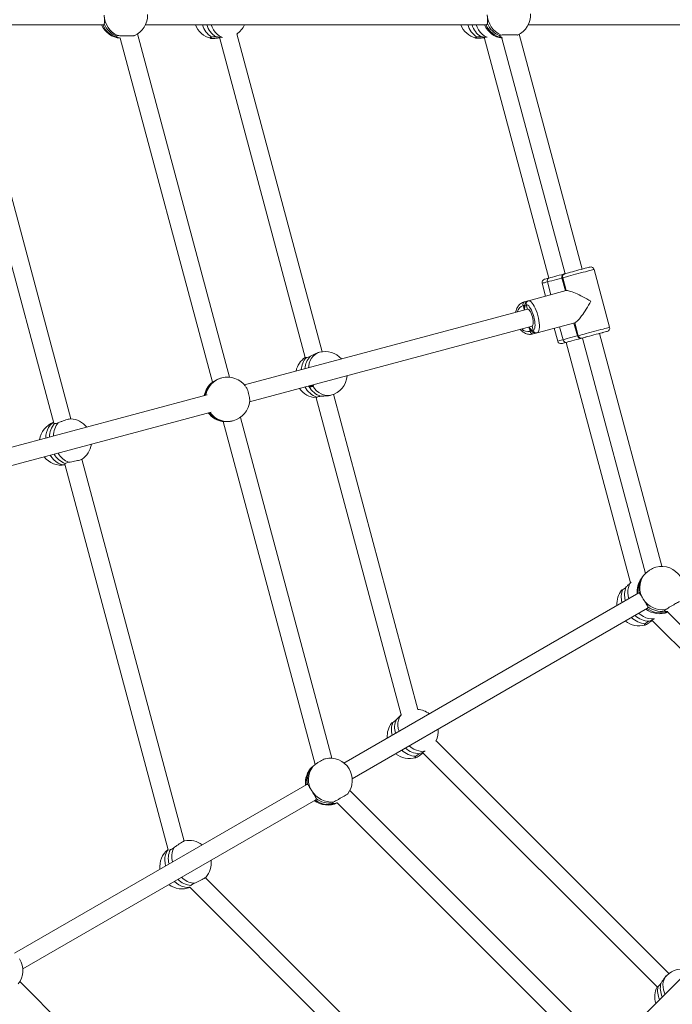
# Model space of a CAD drawing. Units: millimetres. Extents: x 5 to 415, y 5 to 292.
# Drawn here: x 111 to 119, y 165 to 177 of the extents above; entities that cross this region are included whole.
import ezdxf

# ---------------------------------------------------------------- set-up
doc = ezdxf.new("R2010")
doc.units = ezdxf.units.MM
doc.linetypes.add('CENTERX2', pattern=[20.32, 12.7, -2.54, 2.54, -2.54])
doc.layers.add('1', color=7, linetype='Continuous', lineweight=15)

msp = doc.modelspace()

# ---------------------------------------------------------------- linework, layer by layer
at = {"color": 7, "linetype": 'Continuous', "lineweight": 15}
for p, q in [((108.02712, 176.68619), (112.09087, 176.68619)), ((112.5945, 176.68619), (116.68988, 176.68619)), ((117.18951, 176.68619), (121.49116, 176.68619)), ((110.25349, 176.53286), (111.49369, 171.90439)), ((111.70086, 171.95545), (110.47263, 176.53926)), ((112.29322, 176.52567), (113.40013, 172.39461)), ((113.60483, 172.45492), (112.49997, 176.57831)), ((113.48241, 176.53782), (114.51295, 172.69179)), ((114.71547, 172.76024), (113.69282, 176.57681)), ((116.662, 176.53795), (117.43704, 173.64546)), ((116.87462, 176.52648), (117.63255, 173.69785)), ((117.06053, 176.5638), (117.055, 176.56135)), ((117.83862, 173.75306), (117.08252, 176.57485)), ((118.16655, 173.05412), (117.9802, 173.74959)), ((117.35724, 173.58266), (117.39865, 173.42812)), ((117.42126, 173.59982), (117.46267, 173.44527)), ((117.46267, 173.44527), (117.42126, 173.59982)), ((117.59383, 173.64606), (117.63524, 173.49151)), ((117.60355, 173.64866), (117.64496, 173.49412)), ((117.64496, 173.49412), (117.60355, 173.64866)), ((117.64496, 173.49412), (117.19242, 173.37286)), ((117.19242, 173.37286), (117.14406, 173.3599)), ((117.17995, 173.27289), (113.78287, 172.36264)), ((117.14062, 173.26939), (117.12858, 173.31434)), ((117.12858, 173.31434), (117.14062, 173.26939)), ((117.17988, 173.27287), (117.16608, 173.32439)), ((117.16608, 173.32439), (117.17988, 173.27287)), ((117.17988, 173.27287), (117.17995, 173.27289)), ((117.74849, 173.10775), (117.29595, 172.98649)), ((117.29595, 172.98649), (117.74849, 173.10775)), ((117.73877, 173.10514), (117.78018, 172.95059)), ((117.74849, 173.10775), (117.74849, 173.10775)), ((113.84501, 172.15844), (117.2351, 173.06681)), ((117.2114, 173.00524), (117.19932, 173.05034)), ((117.19932, 173.05034), (117.2114, 173.00524)), ((117.2489, 173.01529), (117.2351, 173.06681)), ((117.29595, 172.98649), (117.24759, 172.97353)), ((117.24759, 172.97353), (117.29594, 172.98649)), ((117.50218, 173.04175), (117.54359, 172.8872)), ((117.5662, 173.0589), (117.60761, 172.90435)), ((117.60761, 172.90435), (117.5662, 173.0589)), ((118.79504, 170.18366), (118.04567, 172.98032)), ((118.08157, 172.98994), (118.13049, 173.00305)), ((118.08157, 172.98994), (118.08157, 172.98994)), ((117.64379, 172.87264), (117.67824, 172.88187)), ((117.64409, 172.87272), (118.41739, 169.98673)), ((117.83695, 172.92439), (117.88587, 172.9375)), ((117.83961, 172.92511), (118.59724, 170.09759)), ((114.55792, 172.34182), (114.54631, 172.34635)), ((114.55792, 172.34182), (114.54631, 172.34635)), ((114.55792, 172.34182), (114.60932, 172.35559)), ((113.33476, 172.24258), (109.50202, 171.2156)), ((114.64277, 172.20728), (115.6633, 168.39862)), ((115.86607, 168.46612), (114.85238, 172.24926)), ((109.56417, 171.01139), (113.38339, 172.03475)), ((113.37061, 172.03088), (113.36011, 172.02806)), ((113.37061, 172.03088), (113.37148, 172.02656)), ((113.52685, 171.92167), (114.63068, 167.80213)), ((114.83095, 167.87897), (113.73428, 171.97179)), ((111.41615, 171.72795), (111.41986, 171.72948)), ((111.41615, 171.72795), (111.41986, 171.72948)), ((113.05966, 166.88437), (111.83127, 171.46877)), ((111.62632, 171.40941), (112.86667, 166.78036)), ((118.56146, 170.05549), (118.54841, 170.03748)), ((118.56545, 170.061), (118.56146, 170.05549)), ((118.51586, 169.86491), (114.97725, 167.82189)), ((118.51463, 169.86303), (118.52075, 169.86396)), ((115.07736, 167.63335), (118.62114, 169.67935)), ((118.86391, 169.6351), (120.93461, 167.5644)), ((118.67404, 169.53872), (120.79149, 167.42127)), ((118.87715, 165.29386), (116.08323, 168.08778)), ((115.9205, 167.94882), (118.73598, 165.13333)), ((114.59881, 167.77761), (114.59342, 167.77224)), ((114.53263, 167.56518), (111.02178, 165.5382)), ((114.53267, 167.56481), (114.54098, 167.56439)), ((118.06797, 164.47413), (115.04943, 167.49266)), ((111.12189, 165.34966), (114.63929, 167.38043)), ((114.8967, 167.34369), (117.92085, 164.31955)), ((120.72634, 166.94128), (118.26829, 164.48324)), ((112.89365, 166.78174), (112.88916, 166.78216)), ((116.66882, 163.08959), (113.31324, 166.44518)), ((113.12665, 166.33006), (116.51493, 162.94178)), ((114.94039, 161.34309), (111.08714, 165.19634))]:
    msp.add_line(p, q, dxfattribs=at)
at = {"color": 8, "linetype": 'Continuous', "lineweight": 15}
for p, q in [((117.14503, 173.31713), (117.12858, 173.31434)), ((117.2114, 173.00524), (117.2269, 173.01099))]:
    msp.add_line(p, q, dxfattribs=at)
at = {"color": 8, "linetype": 'Continuous', "lineweight": 15, "flags": 128}
for points in [[(113.38171, 176.68619), (113.39383, 176.6578), (113.4114, 176.62609), (113.43172, 176.598), (113.45437, 176.57416), (113.47885, 176.55506), (113.50464, 176.54111), (113.51969, 176.5356)], [(116.56527, 176.68619), (116.57728, 176.65721), (116.59448, 176.62546), (116.61449, 176.59734), (116.63687, 176.57346), (116.66113, 176.55433), (116.68677, 176.54037), (116.69612, 176.53671)], [(117.9802, 173.74959), (117.97796, 173.74899), (117.97101, 173.74712), (117.95953, 173.74405), (117.94381, 173.73984), (117.92422, 173.73459), (117.90126, 173.72843), (117.87548, 173.72153), (117.84753, 173.71404), (117.81808, 173.70615), (117.78787, 173.69805), (117.75764, 173.68995), (117.72813, 173.68205), (117.70007, 173.67453), (117.67416, 173.66758), (117.65102, 173.66138), (117.63123, 173.65608), (117.61528, 173.65181), (117.60355, 173.64866)], [(117.42126, 173.59982), (117.40037, 173.59422), (117.38319, 173.58962), (117.37012, 173.58612), (117.36149, 173.5838), (117.35751, 173.58274), (117.35724, 173.58266)], [(117.59383, 173.64606), (117.59072, 173.64523), (117.56067, 173.63717), (117.53036, 173.62905), (117.50055, 173.62107), (117.47197, 173.61341), (117.44532, 173.60627), (117.42126, 173.59982)], [(117.60355, 173.64866), (117.59635, 173.64673), (117.59383, 173.64606), (117.59383, 173.64606)], [(117.14406, 173.3599), (117.16717, 173.36354), (117.17092, 173.36368)], [(117.16608, 173.32439), (117.1583, 173.31979), (117.15202, 173.31063), (117.14742, 173.2972), (117.14465, 173.27989), (117.1438, 173.2632)], [(117.19902, 173.05714), (117.2081, 173.04311), (117.21915, 173.02951), (117.22985, 173.02018), (117.23986, 173.01539), (117.2489, 173.01529)], [(117.27255, 172.98359), (117.26942, 172.98193), (117.24759, 172.97353)], [(117.7899, 172.9532), (117.80163, 172.95634), (117.81758, 172.96061), (117.83737, 172.96592), (117.86051, 172.97212), (117.88642, 172.97906), (117.91448, 172.98658), (117.94399, 172.99449), (117.97422, 173.00259), (118.00443, 173.01068), (118.03387, 173.01857), (118.06183, 173.02606), (118.08761, 173.03297), (118.11057, 173.03912), (118.13016, 173.04437), (118.14588, 173.04858), (118.15736, 173.05166), (118.16431, 173.05352), (118.16655, 173.05412)], [(117.54359, 172.8872), (117.54386, 172.88727), (117.54784, 172.88834), (117.55647, 172.89065), (117.56954, 172.89415), (117.58672, 172.89876), (117.60761, 172.90435)], [(117.60761, 172.90435), (117.63167, 172.9108), (117.65832, 172.91794), (117.6869, 172.9256), (117.71671, 172.93359), (117.74702, 172.94171), (117.77707, 172.94976), (117.78018, 172.95059)], [(117.78018, 172.95059), (117.78018, 172.95059), (117.7827, 172.95127), (117.7899, 172.9532)], [(114.68216, 172.75355), (114.65538, 172.74342), (114.63065, 172.72797), (114.60852, 172.70754), (114.58944, 172.68257), (114.57384, 172.65359), (114.56204, 172.62124), (114.55431, 172.58619), (114.5521, 172.56876)], [(114.68216, 172.75355), (114.65538, 172.74342), (114.63065, 172.72797), (114.60852, 172.70754), (114.58944, 172.68257), (114.57384, 172.65359), (114.56204, 172.62124), (114.55431, 172.58619), (114.5521, 172.56876)], [(111.39754, 171.7235), (111.40031, 171.75707), (111.40721, 171.7919), (111.41801, 171.82399), (111.43247, 171.85266), (111.45029, 171.87729), (111.47108, 171.89736), (111.49189, 171.91112)], [(111.39754, 171.7235), (111.40031, 171.75707), (111.40721, 171.7919), (111.41801, 171.82399), (111.43247, 171.85266), (111.45029, 171.87729), (111.47108, 171.89736), (111.49097, 171.91062)], [(111.62812, 171.40268), (111.60322, 171.40419), (111.57518, 171.41118), (111.54744, 171.4236), (111.52058, 171.4412), (111.49518, 171.46359), (111.4718, 171.4903), (111.45292, 171.51748)], [(111.62757, 171.40267), (111.60322, 171.40419), (111.57518, 171.41118), (111.54744, 171.4236), (111.52058, 171.4412), (111.49518, 171.46359), (111.4718, 171.4903), (111.45292, 171.51748)], [(118.42517, 169.9923), (118.41491, 169.97972), (118.40105, 169.9556), (118.39147, 169.92798), (118.38636, 169.89745), (118.38584, 169.86468), (118.38991, 169.83037), (118.3985, 169.79525)], [(118.51615, 169.61873), (118.54104, 169.59965), (118.57182, 169.58075), (118.6032, 169.5664), (118.63452, 169.55691), (118.6651, 169.55248), (118.69428, 169.55321), (118.70421, 169.55471)], [(115.66929, 168.4035), (115.6541, 168.38585), (115.64037, 168.36182), (115.63096, 168.33433), (115.62606, 168.30397), (115.6258, 168.27139), (115.63017, 168.23729), (115.63907, 168.20241)], [(115.7591, 168.02695), (115.7838, 168.00844), (115.81487, 167.98975), (115.84651, 167.97559), (115.87804, 167.96626), (115.9088, 167.96196), (115.93811, 167.96278), (115.95389, 167.96553)], [(112.83606, 166.58567), (112.82995, 166.61842), (112.82737, 166.6537), (112.82921, 166.68733), (112.83544, 166.71859), (112.84593, 166.74679), (112.86045, 166.77134), (112.86697, 166.77962)], [(113.12613, 166.33074), (113.11585, 166.32925), (113.08733, 166.32895), (113.05765, 166.33397), (113.02745, 166.34419), (112.99739, 166.3594), (112.96811, 166.37927), (112.94278, 166.40094)], [(118.85164, 165.27142), (118.83352, 165.24925), (118.81983, 165.22351), (118.81088, 165.19475), (118.80684, 165.16359), (118.80782, 165.13069), (118.81378, 165.09677), (118.8246, 165.06255), (118.8314, 165.04635)]]:
    msp.add_lwpolyline(points, dxfattribs=at)
at = {"color": 7, "linetype": 'Continuous', "lineweight": 15, "flags": 128}
for points in [[(117.43674, 173.64538), (117.45826, 173.65115), (117.48228, 173.65758), (117.50804, 173.66448), (117.53478, 173.67165), (117.56169, 173.67886), (117.58793, 173.68589), (117.61272, 173.69253), (117.62989, 173.69713)], [(117.62212, 173.69505), (117.62372, 173.69548), (117.62989, 173.69713)], [(117.62989, 173.69713), (117.64053, 173.69998), (117.6553, 173.70394), (117.67376, 173.70889), (117.69535, 173.71467), (117.7194, 173.72112), (117.7452, 173.72803), (117.77195, 173.7352), (117.79885, 173.74241), (117.82507, 173.74943), (117.84982, 173.75606), (117.87235, 173.7621), (117.89197, 173.76736), (117.90809, 173.77168), (117.92021, 173.77492), (117.92798, 173.777), (117.93114, 173.77785), (117.93121, 173.77787)], [(117.38552, 173.63165), (117.38704, 173.63206), (117.39312, 173.63369), (117.40366, 173.63652), (117.41835, 173.64045), (117.43674, 173.64538)], [(117.19242, 173.37286), (117.20252, 173.37302), (117.21365, 173.36841), (117.22553, 173.35916), (117.23787, 173.34549), (117.25036, 173.32774), (117.26271, 173.30634), (117.27459, 173.28182), (117.28573, 173.25479), (117.29585, 173.22591), (117.30469, 173.19589), (117.31204, 173.16546), (117.31772, 173.13539), (117.32159, 173.10641), (117.32356, 173.07924), (117.32357, 173.05453), (117.32162, 173.03291), (117.31777, 173.0149), (117.31211, 173.00095), (117.30477, 172.9914), (117.29595, 172.98649)], [(117.2489, 173.01529), (117.25668, 173.01989), (117.26296, 173.02905), (117.26755, 173.04248), (117.27033, 173.05979), (117.27119, 173.08043), (117.27012, 173.1038), (117.26714, 173.12917), (117.26235, 173.15578), (117.25589, 173.18281), (117.24797, 173.20945), (117.23881, 173.23489), (117.2287, 173.25835), (117.21795, 173.27912), (117.20688, 173.29657), (117.19583, 173.31017), (117.18513, 173.3195), (117.17511, 173.32429), (117.16608, 173.32439)], [(117.17988, 173.27287), (117.18775, 173.27221), (117.19662, 173.26642), (117.20603, 173.25579), (117.21551, 173.24084), (117.22459, 173.22233), (117.23281, 173.2012), (117.23976, 173.17849), (117.24509, 173.15534), (117.24854, 173.13293), (117.24993, 173.11236), (117.24919, 173.09468), (117.24636, 173.08076), (117.24158, 173.07132), (117.2351, 173.06681)], [(117.7899, 172.9532), (117.74849, 173.10775), (117.7899, 172.9532)], [(118.13827, 173.00513), (118.1382, 173.00511), (118.13503, 173.00426), (118.12727, 173.00218), (118.11514, 172.99894), (118.09903, 172.99462), (118.07941, 172.98936), (118.05688, 172.98332), (118.03213, 172.97669), (118.0059, 172.96966), (117.97901, 172.96246), (117.95226, 172.95529), (117.92646, 172.94838), (117.9024, 172.94193), (117.88081, 172.93615), (117.86236, 172.9312), (117.84758, 172.92724), (117.83695, 172.92439)], [(118.03713, 172.97803), (118.0401, 172.97883), (118.05788, 172.98359), (118.07193, 172.98736), (118.08157, 172.98994)], [(117.64379, 172.87264), (117.62541, 172.86771), (117.61072, 172.86377), (117.60017, 172.86095), (117.5941, 172.85932), (117.59258, 172.85891)], [(117.82903, 172.92227), (117.81978, 172.91979), (117.79499, 172.91315), (117.76874, 172.90612), (117.74184, 172.89891), (117.7151, 172.89174), (117.68933, 172.88484), (117.66532, 172.87841), (117.64379, 172.87264)], [(117.67824, 172.88187), (117.67824, 172.88187)], [(117.83695, 172.92439), (117.83077, 172.92274), (117.82917, 172.92231)], [(117.88587, 172.9375), (117.8871, 172.93783), (117.88923, 172.9384)], [(117.88587, 172.9375), (117.88587, 172.9375)], [(114.60425, 172.34968), (114.62579, 172.31941), (114.65001, 172.29293), (114.67641, 172.27081), (114.70441, 172.25351), (114.73341, 172.24143), (114.7628, 172.2348), (114.79193, 172.23378), (114.82019, 172.23839)], [(114.60425, 172.34968), (114.62579, 172.31941), (114.65001, 172.29293), (114.67641, 172.27081), (114.70441, 172.25351), (114.73341, 172.24143), (114.7628, 172.2348), (114.79193, 172.23378), (114.82019, 172.23839)]]:
    msp.add_lwpolyline(points, dxfattribs=at)
at = {"color": 7, "linetype": 'Continuous', "lineweight": 15}
for centre, radius, start, end in [((112.37461, 176.80661), 0.27434, 181.063302, 245.750151), ((112.35406, 176.80152), 0.26667, 292.857362, 1.436747), ((116.97642, 176.81851), 0.27841, 182.292366, 246.182236), ((116.95197, 176.80737), 0.26667, 294.071297, 2.419247), ((112.3132, 176.79068), 0.26667, 203.07099, 265.756346), ((112.35068, 176.79741), 0.26943, 201.75572, 247.074075), ((113.44278, 176.78303), 0.26667, 201.294197, 256.236709), ((113.58223, 176.76459), 0.2633, 197.324701, 237.484038), ((113.53996, 176.79531), 0.26667, 304.435187, 335.844733), ((116.62765, 176.78467), 0.26667, 201.672411, 255.44984), ((116.76316, 176.761), 0.25938, 196.765323, 237.249769), ((116.91135, 176.78922), 0.26667, 202.730046, 262.168283), ((116.95378, 176.80687), 0.27511, 202.784574, 247.371586), ((117.63247, 173.65641), 0.04, 105, 195), ((117.64099, 173.65971), 0.03903, 106.517062, 196.4389), ((117.94157, 173.73924), 0.04, 15, 105), ((117.39587, 173.59302), 0.04, 105, 195), ((117.45365, 173.61422), 0.03545, 118.490326, 203.975128), ((117.16097, 173.32874), 0.03545, 118.491058, 203.972605), ((117.20351, 173.33543), 0.03903, 106.516525, 196.439634), ((117.24665, 173.00896), 0.03545, 186.024268, 271.509161), ((117.28684, 173.02444), 0.03903, 193.55992, 283.483829), ((118.12792, 173.04377), 0.04, 285, 15), ((117.58222, 172.89755), 0.04, 195, 285), ((117.64286, 172.90807), 0.03545, 186.026134, 271.508542), ((117.81882, 172.96095), 0.04, 195, 285), ((117.82785, 172.96235), 0.03903, 193.558823, 283.484064), ((114.75117, 172.49597), 0.26667, 42.18476, 105), ((114.66332, 172.47244), 0.26667, 123.944099, 167.81524), ((114.74464, 172.54094), 0.23702, 136.29283, 176.116223), ((113.56312, 172.18483), 0.26667, 127.754308, 169.481815), ((113.57262, 172.18906), 0.26537, 127.013679, 169.737988), ((113.58015, 172.18939), 0.26667, 35.75451, 105), ((114.75117, 172.49597), 0.26667, 285, 354.931786), ((114.66332, 172.47244), 0.26667, 215.068214, 265.622718), ((114.77093, 172.45954), 0.24338, 208.925962, 253.42518), ((113.58015, 172.18939), 0.26667, 285, 355.764558), ((111.58875, 171.6646), 0.26667, 111.473688, 171.489165), ((111.6816, 171.68948), 0.26667, 38.510835, 86.393554), ((113.56312, 172.18483), 0.26667, 216.666439, 262.245692), ((113.5735, 172.18604), 0.2655, 216.513274, 262.981424), ((113.58133, 172.18728), 0.26432, 217.448557, 284.871415), ((111.68427, 171.7386), 0.24032, 138.281757, 180.634208), ((111.6816, 171.68948), 0.26667, 303.517251, 351.354444), ((111.58875, 171.6646), 0.26667, 218.645556, 278.591767), ((111.58875, 171.6646), 0.26667, 218.645556, 278.486802), ((111.70838, 171.64811), 0.24013, 209.485212, 251.726276), ((118.79045, 169.91703), 0.26667, 32.419247, 104.849592), ((118.76434, 169.88101), 0.26667, 144.071297, 186.007016), ((118.76021, 169.91315), 0.24446, 144.390094, 191.607981), ((118.78065, 169.92903), 0.25172, 144.922956, 213.482689), ((118.56678, 169.84306), 0.22116, 154.815184, 198.423771), ((118.52093, 169.73521), 0.26667, 142.096593, 184.487965), ((118.80606, 169.9389), 0.27842, 212.292718, 276.181748), ((118.76434, 169.88101), 0.26667, 232.730046, 292.168283), ((118.79227, 169.9175), 0.2751, 232.783941, 277.371718), ((118.65011, 169.78247), 0.25937, 226.765079, 267.250608), ((118.52093, 169.73521), 0.26667, 231.672411, 285.44984), ((115.84159, 168.20058), 0.26667, 53.003616, 85.274868), ((115.76357, 168.14136), 0.26667, 142.716265, 184.097367), ((115.80347, 168.2506), 0.21738, 154.991058, 198.904102), ((115.84159, 168.20058), 0.26667, 334.435187, 5.844733), ((115.76357, 168.14136), 0.26667, 231.294197, 286.236709), ((115.89356, 168.19512), 0.26331, 227.324819, 267.483885), ((114.81147, 167.61302), 0.26667, 31.436747, 102.380884), ((114.7815, 167.5832), 0.26667, 134.852779, 185.912666), ((114.78757, 167.61172), 0.25109, 143.313572, 190.864559), ((114.80999, 167.62449), 0.25842, 144.917623, 212.368014), ((114.81147, 167.61302), 0.26667, 322.857362, 31.436747), ((114.82672, 167.6277), 0.27434, 211.062899, 275.750113), ((114.7815, 167.5832), 0.26667, 233.07099, 295.756346), ((114.8106, 167.60775), 0.26941, 231.754623, 277.07481), ((113.11813, 166.6254), 0.26667, 53.568564, 101.497487), ((113.03364, 166.57656), 0.26667, 129.016874, 186.419418), ((113.10908, 166.67597), 0.23999, 153.851724, 195.939096), ((113.11813, 166.6254), 0.26667, 318.470717, 6.412207), ((113.03364, 166.57656), 0.26667, 233.575775, 290.984374), ((113.15751, 166.59248), 0.24017, 224.099413, 266.158754), ((110.856, 165.32933), 0.26667, 322.857362, 31.436747), ((119.0402, 165.08286), 0.26667, 72.18476, 135), ((119.01207, 165.11853), 0.23702, 166.293585, 206.116066), ((118.97589, 165.01855), 0.26667, 153.944099, 197.81524)]:
    msp.add_arc(centre, radius, start, end, dxfattribs=at)
at = {"color": 8, "linetype": 'Continuous', "lineweight": 15}
for centre, radius, start, end in [((112.32537, 176.78761), 0.26322, 202.296463, 262.997953), ((113.54009, 176.76336), 0.27115, 196.53581, 236.131548), ((116.72077, 176.76052), 0.2669, 196.170794, 235.888822), ((116.93068, 176.79553), 0.27162, 203.574572, 258.424836), ((117.16267, 173.20954), 0.1102, 108.020777, 164.026027), ((117.18807, 173.11144), 0.10873, 225.560191, 282.393986), ((114.69898, 172.53017), 0.23522, 137.075612, 176.332586), ((113.56405, 172.18682), 0.26532, 128.028324, 169.744502), ((113.58005, 172.19191), 0.26422, 105.121936, 169.81645), ((114.73138, 172.4533), 0.25016, 207.796732, 251.982261), ((113.56508, 172.18391), 0.26567, 216.427677, 261.947697), ((111.7363, 171.74928), 0.24591, 139.669198, 180.210524), ((111.75881, 171.66492), 0.24578, 209.912566, 250.3354), ((118.74626, 169.89547), 0.24355, 144.330549, 188.63293), ((118.52326, 169.81515), 0.21742, 155.471333, 197.572402), ((118.77793, 169.89613), 0.27161, 233.574053, 288.425081), ((118.61365, 169.76086), 0.2669, 226.170604, 265.888968), ((115.76024, 168.22189), 0.21336, 155.641198, 197.803576), ((115.85768, 168.17297), 0.27114, 226.535331, 266.132214), ((114.76897, 167.59768), 0.24757, 135.161185, 188.675601), ((114.79358, 167.58662), 0.26322, 232.296587, 292.997987), ((113.15757, 166.70017), 0.24594, 155.258556, 195.495864), ((113.20266, 166.62237), 0.24606, 224.549671, 264.75703), ((118.97791, 165.08638), 0.23522, 167.075753, 206.332541)]:
    msp.add_arc(centre, radius, start, end, dxfattribs=at)
at = {"color": 7, "linetype": 'Continuous', "lineweight": 15}
for major_axis, start_param, end_param in [((0.24185, -0.13963), 1.41150956, 2.98230589), ((0.13963, 0.24185), 3.30087942, 4.87167575)]:
    msp.add_ellipse((117.88019, 173.35009), major_axis=major_axis, ratio=0.16064774, start_param=start_param, end_param=end_param, dxfattribs=at)
for points, knots in [([(112.10032, 176.80152), (112.10049, 176.79555), (112.10099, 176.77843), (112.10233, 176.75033), (112.1034, 176.72095), (112.1024, 176.70471), (112.10066, 176.69833), (112.10045, 176.69755)], [0, 0, 0, 0, 0.140196265, 0.401347117, 0.671880825, 0.959992282, 1, 1, 1, 1]), ([(116.69823, 176.80737), (116.6985, 176.80141), (116.69928, 176.78435), (116.70111, 176.75588), (116.70268, 176.72554), (116.70196, 176.70824), (116.70034, 176.70119), (116.70014, 176.70033)], [0, 0, 0, 0, 0.140196169, 0.401347265, 0.671879365, 0.95998924, 1, 1, 1, 1]), ([(112.10045, 176.69755), (112.09872, 176.693), (112.09616, 176.68625), (112.09009, 176.68725), (112.08811, 176.68757)], [0, 0, 0, 0, 0.67425639, 1, 1, 1, 1]), ([(116.70014, 176.70033), (116.69844, 176.69534), (116.69562, 176.68706), (116.68871, 176.68735), (116.68597, 176.68747)], [0, 0, 0, 0, 0.60275078, 1, 1, 1, 1]), ([(112.24573, 176.54927), (112.24578, 176.55155), (112.24588, 176.55617), (112.25654, 176.55638), (112.26194, 176.55648)], [0, 0, 0, 0, 0.493263354, 1, 1, 1, 1]), ([(112.29426, 176.52726), (112.28811, 176.52819), (112.27231, 176.53058), (112.2549, 176.53885), (112.24714, 176.54572), (112.24588, 176.54888), (112.24573, 176.54927)], [0, 0, 0, 0, 0.22364097, 0.5744882, 0.94812486, 1, 1, 1, 1]), ([(112.26194, 176.55648), (112.26939, 176.55618), (112.2843, 176.55559), (112.31709, 176.55494), (112.35307, 176.55455), (112.38897, 176.55444), (112.42071, 176.55461), (112.44427, 176.55505), (112.45667, 176.5556), (112.4573, 176.55603), (112.4575, 176.55617)], [0, 0, 0, 0, 0.13468952, 0.26940784, 0.40360158, 0.53709816, 0.67018797, 0.80331031, 0.93688861, 1, 1, 1, 1]), ([(113.4845, 176.53002), (113.47642, 176.52878), (113.45641, 176.52573), (113.42588, 176.52297), (113.39775, 176.52196), (113.3787, 176.5234), (113.37098, 176.52706), (113.37443, 176.53223), (113.38444, 176.53635), (113.38898, 176.53822)], [0, 0, 0, 0, 0.10467576, 0.25902519, 0.41256815, 0.56565123, 0.71876244, 0.87240996, 1, 1, 1, 1]), ([(113.38898, 176.53822), (113.39569, 176.54005), (113.40939, 176.54379), (113.43012, 176.54298), (113.44069, 176.54256)], [0, 0, 0, 0, 0.48981647, 1, 1, 1, 1]), ([(113.44069, 176.54256), (113.45262, 176.54136), (113.47516, 176.53908), (113.49796, 176.53572), (113.50869, 176.53414)], [0, 0, 0, 0, 0.52950268, 1, 1, 1, 1]), ([(116.6637, 176.53159), (116.65655, 176.53058), (116.63747, 176.52791), (116.60783, 176.52546), (116.57968, 176.52452), (116.56064, 176.52585), (116.55297, 176.52923), (116.55647, 176.534), (116.56653, 176.53781), (116.57109, 176.53954)], [0, 0, 0, 0, 0.093613141, 0.249872197, 0.405319846, 0.560292276, 0.715290338, 0.870834159, 1, 1, 1, 1]), ([(116.57109, 176.53954), (116.57782, 176.5412), (116.59156, 176.5446), (116.61227, 176.54344), (116.62284, 176.54286)], [0, 0, 0, 0, 0.48982453, 1, 1, 1, 1]), ([(116.62284, 176.54286), (116.63476, 176.54149), (116.65512, 176.53915), (116.67571, 176.53594), (116.68426, 176.5346)], [0, 0, 0, 0, 0.585136889, 1, 1, 1, 1]), ([(116.84793, 176.55295), (116.84794, 176.5558), (116.84795, 176.5616), (116.85859, 176.56306), (116.86399, 176.5638)], [0, 0, 0, 0, 0.49326416, 1, 1, 1, 1]), ([(116.87899, 176.53129), (116.87173, 176.53424), (116.85668, 176.54035), (116.84943, 176.54864), (116.8481, 176.55248), (116.84793, 176.55295)], [0, 0, 0, 0, 0.45000431, 0.93295915, 1, 1, 1, 1]), ([(116.86399, 176.5638), (116.87144, 176.56413), (116.88635, 176.56479), (116.91913, 176.56561), (116.95511, 176.56615), (116.99103, 176.5663), (117.0227, 176.56607), (117.04649, 176.56548), (117.0599, 176.56467), (117.06034, 176.56407), (117.06053, 176.5638)], [0, 0, 0, 0, 0.12854446, 0.2571158, 0.38518312, 0.51258819, 0.63960572, 0.76665102, 0.89413143, 1, 1, 1, 1]), ([(117.14406, 173.3599), (117.13937, 173.35847), (117.12728, 173.35479), (117.10899, 173.34541), (117.09002, 173.33132), (117.07336, 173.31384), (117.05919, 173.29337), (117.04804, 173.2701), (117.04108, 173.2504), (117.03902, 173.23818), (117.03849, 173.23499)], [0, 0, 0, 0, 0.08887451, 0.22920629, 0.36963596, 0.51119616, 0.6546662, 0.8002689, 0.94776363, 1, 1, 1, 1]), ([(117.19242, 173.37286), (117.18769, 173.37118), (117.17829, 173.36784), (117.16675, 173.35865), (117.1576, 173.34751), (117.15051, 173.3341), (117.14507, 173.31774), (117.14161, 173.29762), (117.14018, 173.2791), (117.14067, 173.26673), (117.14081, 173.26324)], [0, 0, 0, 0, 0.11101926, 0.22062893, 0.33213851, 0.45351977, 0.59369578, 0.75780103, 0.93159407, 1, 1, 1, 1]), ([(117.09333, 173.02882), (117.09951, 173.02229), (117.11208, 173.00899), (117.13364, 172.99309), (117.1568, 172.98064), (117.18095, 172.97245), (117.20536, 172.96872), (117.2278, 172.96911), (117.24158, 172.97219), (117.24759, 172.97353)], [0, 0, 0, 0, 0.14638978, 0.29789708, 0.4486157, 0.59770273, 0.74441537, 0.8884767, 1, 1, 1, 1]), ([(117.19644, 173.0556), (117.19835, 173.05201), (117.20425, 173.04094), (117.21516, 173.02509), (117.22872, 173.00906), (117.2427, 172.99721), (117.25677, 172.98925), (117.27114, 172.98492), (117.28453, 172.98408), (117.29265, 172.98579), (117.29595, 172.98649)], [0, 0, 0, 0, 0.080233255, 0.246892337, 0.421630061, 0.574219283, 0.701224567, 0.816017437, 0.925280795, 1, 1, 1, 1]), ([(114.68216, 172.75355), (114.67777, 172.75225), (114.66521, 172.74853), (114.6405, 172.73799), (114.60909, 172.72228), (114.58634, 172.71067), (114.57472, 172.70536), (114.57331, 172.70471)], [0, 0, 0, 0, 0.14019562, 0.40135247, 0.67188885, 0.96000273, 1, 1, 1, 1]), ([(114.68216, 172.75355), (114.67777, 172.75225), (114.66521, 172.74853), (114.6405, 172.73799), (114.60909, 172.72228), (114.58634, 172.71067), (114.57472, 172.70536), (114.57331, 172.70471)], [0, 0, 0, 0, 0.14019562, 0.40135247, 0.67188885, 0.96000273, 1, 1, 1, 1]), ([(114.52674, 172.69037), (114.52138, 172.69023), (114.51348, 172.69004), (114.51421, 172.69158), (114.51445, 172.69208)], [0, 0, 0, 0, 0.6793761, 1, 1, 1, 1]), ([(114.52674, 172.69037), (114.52138, 172.69023), (114.51348, 172.69004), (114.51421, 172.69158), (114.51445, 172.69208)], [0, 0, 0, 0, 0.6793761, 1, 1, 1, 1]), ([(114.57331, 172.70471), (114.56421, 172.70081), (114.54576, 172.69291), (114.53314, 172.69122), (114.52674, 172.69037)], [0, 0, 0, 0, 0.493237315, 1, 1, 1, 1]), ([(114.57331, 172.70471), (114.56421, 172.70081), (114.54576, 172.69291), (114.53314, 172.69122), (114.52674, 172.69037)], [0, 0, 0, 0, 0.493237315, 1, 1, 1, 1]), ([(113.41286, 172.40096), (113.40845, 172.39823), (113.4012, 172.39374), (113.40123, 172.39499), (113.40124, 172.39547)], [0, 0, 0, 0, 0.60738508, 1, 1, 1, 1]), ([(113.51113, 172.44697), (113.5054, 172.44531), (113.48901, 172.44056), (113.46251, 172.42954), (113.43509, 172.4149), (113.41983, 172.4053), (113.41362, 172.40143), (113.41286, 172.40096)], [0, 0, 0, 0, 0.140197945, 0.40135246, 0.671884917, 0.960000338, 1, 1, 1, 1]), ([(113.84601, 172.16969), (113.84616, 172.17746), (113.84645, 172.19322), (113.84162, 172.22591), (113.83344, 172.26102), (113.82257, 172.29477), (113.81109, 172.32246), (113.80389, 172.33361), (113.80073, 172.3385)], [0, 0, 0, 0, 0.1700251, 0.3446066, 0.51828449, 0.69142785, 0.86461599, 1, 1, 1, 1]), ([(114.60425, 172.34968), (114.59803, 172.34603), (114.58532, 172.33856), (114.56717, 172.34072), (114.55792, 172.34182)], [0, 0, 0, 0, 0.48980088, 1, 1, 1, 1]), ([(114.60425, 172.34968), (114.59803, 172.34603), (114.58532, 172.33856), (114.56717, 172.34072), (114.55792, 172.34182)], [0, 0, 0, 0, 0.48980088, 1, 1, 1, 1]), ([(114.61747, 172.36542), (114.6174, 172.36523), (114.61459, 172.3577), (114.60935, 172.35364), (114.60425, 172.34968)], [0, 0, 0, 0, 0.02527767, 1, 1, 1, 1]), ([(114.61747, 172.36542), (114.6174, 172.36523), (114.61459, 172.3577), (114.60935, 172.35364), (114.60425, 172.34968)], [0, 0, 0, 0, 0.02527767, 1, 1, 1, 1]), ([(114.64406, 172.20772), (114.6438, 172.20828), (114.6432, 172.20954), (114.65013, 172.21331), (114.65401, 172.21541)], [0, 0, 0, 0, 0.44126817, 1, 1, 1, 1]), ([(114.64406, 172.20772), (114.6438, 172.20828), (114.6432, 172.20954), (114.65013, 172.21331), (114.65401, 172.21541)], [0, 0, 0, 0, 0.44126817, 1, 1, 1, 1]), ([(114.65401, 172.21541), (114.65974, 172.21779), (114.67144, 172.22265), (114.69135, 172.22505), (114.7015, 172.22627)], [0, 0, 0, 0, 0.489798214, 1, 1, 1, 1]), ([(114.65401, 172.21541), (114.65974, 172.21779), (114.67144, 172.22265), (114.69135, 172.22505), (114.7015, 172.22627)], [0, 0, 0, 0, 0.489798214, 1, 1, 1, 1]), ([(114.7015, 172.22627), (114.7132, 172.22714), (114.73658, 172.22887), (114.77419, 172.23078), (114.8026, 172.23416), (114.81599, 172.23738), (114.82019, 172.23839)], [0, 0, 0, 0, 0.28856382, 0.57686212, 0.86704198, 1, 1, 1, 1]), ([(114.7015, 172.22627), (114.7132, 172.22714), (114.73658, 172.22887), (114.77419, 172.23078), (114.8026, 172.23416), (114.81599, 172.23738), (114.82019, 172.23839)], [0, 0, 0, 0, 0.28856382, 0.57686212, 0.86704198, 1, 1, 1, 1]), ([(111.69838, 171.9553), (111.69601, 171.95524), (111.69086, 171.9551), (111.6702, 171.94998), (111.64171, 171.94158), (111.60842, 171.93062), (111.57587, 171.91903), (111.55728, 171.91174), (111.54884, 171.90844)], [0, 0, 0, 0, 0.14955525, 0.325783954, 0.50147893, 0.677213471, 0.853557624, 1, 1, 1, 1]), ([(111.69838, 171.9553), (111.69601, 171.95524), (111.69086, 171.9551), (111.6702, 171.94998), (111.64171, 171.94158), (111.60842, 171.93062), (111.57587, 171.91903), (111.55728, 171.91174), (111.54884, 171.90844)], [0, 0, 0, 0, 0.14955525, 0.325783954, 0.50147893, 0.677213471, 0.853557624, 1, 1, 1, 1]), ([(113.37148, 172.02656), (113.37135, 172.02453), (113.37107, 172.0204), (113.36381, 172.02547), (113.36011, 172.02806)], [0, 0, 0, 0, 0.48982103, 1, 1, 1, 1]), ([(113.52818, 171.92148), (113.52792, 171.92188), (113.52723, 171.92295), (113.53572, 171.92269), (113.54105, 171.92253)], [0, 0, 0, 0, 0.37170466, 1, 1, 1, 1]), ([(113.54105, 171.92253), (113.54844, 171.92224), (113.5632, 171.92166), (113.59617, 171.92232), (113.62622, 171.92614), (113.64368, 171.93046), (113.64916, 171.93181)], [0, 0, 0, 0, 0.28856307, 0.57686446, 0.867057, 1, 1, 1, 1]), ([(111.50489, 171.89852), (111.49984, 171.89946), (111.49361, 171.90061), (111.49459, 171.90394), (111.49477, 171.90458)], [0, 0, 0, 0, 0.81056907, 1, 1, 1, 1]), ([(111.50489, 171.89852), (111.49984, 171.89946), (111.49361, 171.90061), (111.49459, 171.90394), (111.49477, 171.90458)], [0, 0, 0, 0, 0.81056907, 1, 1, 1, 1]), ([(111.54884, 171.90844), (111.54005, 171.90524), (111.52211, 171.8987), (111.51071, 171.89858), (111.50489, 171.89852)], [0, 0, 0, 0, 0.4897992, 1, 1, 1, 1]), ([(111.54884, 171.90844), (111.54005, 171.90524), (111.52211, 171.8987), (111.51071, 171.89858), (111.50489, 171.89852)], [0, 0, 0, 0, 0.4897992, 1, 1, 1, 1]), ([(111.67611, 171.43348), (111.6871, 171.43516), (111.70908, 171.43851), (111.74548, 171.44537), (111.77933, 171.45262), (111.80671, 171.45946), (111.82436, 171.46477), (111.82733, 171.46678), (111.82851, 171.46757)], [0, 0, 0, 0, 0.17781234, 0.35565758, 0.53281463, 0.70905399, 0.88475233, 1, 1, 1, 1]), ([(111.67611, 171.43348), (111.6871, 171.43516), (111.70908, 171.43851), (111.74548, 171.44537), (111.77933, 171.45262), (111.80671, 171.45946), (111.82436, 171.46477), (111.82733, 171.46678), (111.82851, 171.46757)], [0, 0, 0, 0, 0.17781234, 0.35565758, 0.53281463, 0.70905399, 0.88475233, 1, 1, 1, 1]), ([(111.62679, 171.40959), (111.62657, 171.40977), (111.62413, 171.41177), (111.62788, 171.41623), (111.63252, 171.41967), (111.63309, 171.42009)], [0, 0, 0, 0, 0.07870855, 0.8876864, 1, 1, 1, 1]), ([(111.62679, 171.40959), (111.62657, 171.40977), (111.62413, 171.41177), (111.62788, 171.41623), (111.63252, 171.41967), (111.63309, 171.42009)], [0, 0, 0, 0, 0.07870855, 0.8876864, 1, 1, 1, 1]), ([(111.63309, 171.42009), (111.63795, 171.42285), (111.64781, 171.42845), (111.66659, 171.43179), (111.67611, 171.43348)], [0, 0, 0, 0, 0.49325579, 1, 1, 1, 1]), ([(111.63309, 171.42009), (111.63795, 171.42285), (111.64781, 171.42845), (111.66659, 171.43179), (111.67611, 171.43348)], [0, 0, 0, 0, 0.49325579, 1, 1, 1, 1]), ([(118.72219, 170.17459), (118.72164, 170.17451), (118.71562, 170.17374), (118.69674, 170.16554), (118.66833, 170.15069), (118.63775, 170.13097), (118.60963, 170.10958), (118.58737, 170.08946), (118.57862, 170.07861), (118.57465, 170.07368)], [0, 0, 0, 0, 0.01708021, 0.18653014, 0.35509928, 0.52315611, 0.69125439, 0.8599242, 1, 1, 1, 1]), ([(118.57465, 170.07368), (118.57109, 170.06877), (118.56608, 170.06184), (118.56561, 170.06117), (118.56548, 170.06098)], [0, 0, 0, 0, 0.708966034, 1, 1, 1, 1]), ([(118.32546, 169.90541), (118.32028, 169.90283), (118.31085, 169.89813), (118.31083, 169.89862), (118.31082, 169.89883)], [0, 0, 0, 0, 0.549005609, 1, 1, 1, 1]), ([(118.36665, 169.93717), (118.35905, 169.9302), (118.34364, 169.91609), (118.33158, 169.909), (118.32546, 169.90541)], [0, 0, 0, 0, 0.49326838, 1, 1, 1, 1]), ([(118.42104, 169.99016), (118.42086, 169.99001), (118.41289, 169.98347), (118.39537, 169.96536), (118.37737, 169.94738), (118.36781, 169.93828), (118.36665, 169.93717)], [0, 0, 0, 0, 0.01057791, 0.45770922, 0.93388918, 1, 1, 1, 1]), ([(118.52075, 169.86396), (118.52408, 169.86109), (118.53073, 169.85534), (118.54422, 169.83317), (118.55827, 169.8099), (118.56773, 169.79488), (118.5707, 169.79016)], [0, 0, 0, 0, 0.28856713, 0.57686635, 0.86705286, 1, 1, 1, 1]), ([(118.5707, 169.79016), (118.57392, 169.78514), (118.58312, 169.77076), (118.59894, 169.74701), (118.61548, 169.72153), (118.6235, 169.70618), (118.62562, 169.69927), (118.62588, 169.69842)], [0, 0, 0, 0, 0.14019971, 0.40135217, 0.67187955, 0.95998947, 1, 1, 1, 1]), ([(118.62588, 169.69842), (118.6269, 169.69325), (118.6286, 169.68466), (118.62247, 169.68146), (118.62004, 169.68019)], [0, 0, 0, 0, 0.60275924, 1, 1, 1, 1]), ([(118.83604, 169.66211), (118.84233, 169.66612), (118.85491, 169.67415), (118.88289, 169.69125), (118.91378, 169.7097), (118.94481, 169.72779), (118.97236, 169.74343), (118.99325, 169.75481), (119.00527, 169.76082), (119.00595, 169.76052), (119.00625, 169.76038)], [0, 0, 0, 0, 0.12854541, 0.25711562, 0.38518593, 0.51258983, 0.63960663, 0.76665014, 0.89413185, 1, 1, 1, 1]), ([(118.82756, 169.64468), (118.82614, 169.64716), (118.82325, 169.65218), (118.83174, 169.65877), (118.83604, 169.66211)], [0, 0, 0, 0, 0.49326715, 1, 1, 1, 1]), ([(118.86529, 169.64145), (118.85753, 169.64037), (118.84143, 169.63814), (118.83101, 169.6417), (118.82794, 169.64435), (118.82756, 169.64468)], [0, 0, 0, 0, 0.44999807, 0.93295768, 1, 1, 1, 1]), ([(118.67869, 169.53406), (118.673, 169.52962), (118.65781, 169.51776), (118.63337, 169.50082), (118.60946, 169.48594), (118.59231, 169.47757), (118.58397, 169.47666), (118.58462, 169.48254), (118.59143, 169.49087), (118.59452, 169.49464)], [0, 0, 0, 0, 0.09361155, 0.24987152, 0.40532009, 0.56029131, 0.71529051, 0.87083582, 1, 1, 1, 1]), ([(118.59452, 169.49464), (118.59951, 169.49945), (118.60971, 169.50926), (118.62823, 169.51862), (118.63767, 169.52339)], [0, 0, 0, 0, 0.48981961, 1, 1, 1, 1]), ([(118.63767, 169.52339), (118.64868, 169.52817), (118.66748, 169.53632), (118.68692, 169.54384), (118.69499, 169.54695)], [0, 0, 0, 0, 0.58513112, 1, 1, 1, 1]), ([(115.66662, 168.40137), (115.66433, 168.39951), (115.65432, 168.39138), (115.63488, 168.37125), (115.61705, 168.35287), (115.60762, 168.34363), (115.60647, 168.3425)], [0, 0, 0, 0, 0.118130546, 0.516654505, 0.941079404, 1, 1, 1, 1]), ([(115.56587, 168.30989), (115.56074, 168.30714), (115.55176, 168.30231), (115.55178, 168.30255), (115.55179, 168.30265)], [0, 0, 0, 0, 0.57155181, 1, 1, 1, 1]), ([(115.60647, 168.3425), (115.59898, 168.33541), (115.58378, 168.32103), (115.57189, 168.31364), (115.56587, 168.30989)], [0, 0, 0, 0, 0.49328358, 1, 1, 1, 1]), ([(115.92621, 167.9431), (115.91983, 167.93799), (115.90403, 167.92535), (115.87897, 167.90769), (115.85511, 167.89275), (115.83789, 167.88447), (115.82938, 167.88379), (115.82978, 167.88998), (115.83639, 167.89856), (115.83939, 167.90245)], [0, 0, 0, 0, 0.1046718, 0.25902621, 0.41256539, 0.5656516, 0.71876245, 0.87241013, 1, 1, 1, 1]), ([(115.83939, 167.90245), (115.84428, 167.90739), (115.85428, 167.91748), (115.87263, 167.92714), (115.882, 167.93207)], [0, 0, 0, 0, 0.48981564, 1, 1, 1, 1]), ([(115.882, 167.93207), (115.89293, 167.93699), (115.91359, 167.94628), (115.93501, 167.95477), (115.94509, 167.95876)], [0, 0, 0, 0, 0.5295147, 1, 1, 1, 1]), ([(114.58622, 167.76173), (114.58698, 167.76368), (114.58813, 167.76665), (114.59628, 167.77459), (114.59909, 167.77733)], [0, 0, 0, 0, 0.65468693, 1, 1, 1, 1]), ([(114.75443, 167.87289), (114.75188, 167.87244), (114.74442, 167.87112), (114.7232, 167.86164), (114.69462, 167.84626), (114.6639, 167.82695), (114.63519, 167.80638), (114.61216, 167.78744), (114.60278, 167.77752), (114.59852, 167.77302)], [0, 0, 0, 0, 0.08214622, 0.24037431, 0.39779218, 0.55472135, 0.71169322, 0.86919894, 1, 1, 1, 1]), ([(114.59852, 167.77302), (114.59487, 167.76893), (114.58742, 167.76059), (114.58662, 167.76135), (114.58622, 167.76173)], [0, 0, 0, 0, 0.4898223, 1, 1, 1, 1]), ([(114.54098, 167.56439), (114.54456, 167.56094), (114.55171, 167.55403), (114.56551, 167.53041), (114.57953, 167.50626), (114.58881, 167.49095), (114.59172, 167.48614)], [0, 0, 0, 0, 0.2885661, 0.57687147, 0.867051, 1, 1, 1, 1]), ([(114.59172, 167.48614), (114.59486, 167.48105), (114.60384, 167.46648), (114.61906, 167.44281), (114.63468, 167.41791), (114.64193, 167.40334), (114.64361, 167.39694), (114.64382, 167.39616)], [0, 0, 0, 0, 0.14019321, 0.4013421, 0.67188319, 0.95999266, 1, 1, 1, 1]), ([(114.85421, 167.35474), (114.86081, 167.35821), (114.87402, 167.36515), (114.90273, 167.38098), (114.93409, 167.39863), (114.96524, 167.41649), (114.99264, 167.4325), (115.01282, 167.44467), (115.02329, 167.45134), (115.02362, 167.45203), (115.02372, 167.45225)], [0, 0, 0, 0, 0.13469136, 0.26940624, 0.40360581, 0.53710022, 0.67018775, 0.80330974, 0.93688891, 1, 1, 1, 1]), ([(114.64382, 167.39616), (114.6446, 167.39136), (114.64576, 167.38423), (114.64, 167.38206), (114.63812, 167.38135)], [0, 0, 0, 0, 0.67425823, 1, 1, 1, 1]), ([(114.84378, 167.34039), (114.84268, 167.34239), (114.84046, 167.34644), (114.84958, 167.35195), (114.85421, 167.35474)], [0, 0, 0, 0, 0.49326224, 1, 1, 1, 1]), ([(114.89681, 167.34559), (114.89102, 167.34332), (114.87614, 167.33749), (114.85693, 167.33596), (114.84677, 167.33803), (114.8441, 167.34013), (114.84378, 167.34039)], [0, 0, 0, 0, 0.22364577, 0.57449321, 0.94812658, 1, 1, 1, 1]), ([(113.06507, 166.88635), (113.06303, 166.88577), (113.05846, 166.88449), (113.04041, 166.87452), (113.01538, 166.85921), (112.98619, 166.84008), (112.95774, 166.82044), (112.94155, 166.80851), (112.9342, 166.8031)], [0, 0, 0, 0, 0.14335323, 0.32086795, 0.49784364, 0.67486344, 0.85249036, 1, 1, 1, 1]), ([(112.9342, 166.8031), (112.92646, 166.79768), (112.91064, 166.78662), (112.89939, 166.78338), (112.89365, 166.78174)], [0, 0, 0, 0, 0.48981133, 1, 1, 1, 1]), ([(113.14143, 166.35285), (113.14554, 166.35686), (113.15389, 166.36499), (113.17134, 166.37318), (113.18018, 166.37734)], [0, 0, 0, 0, 0.49325802, 1, 1, 1, 1]), ([(113.18018, 166.37734), (113.19042, 166.38184), (113.21092, 166.39086), (113.24428, 166.40691), (113.27494, 166.42258), (113.29928, 166.43608), (113.31444, 166.44546), (113.31651, 166.44797), (113.3173, 166.44892)], [0, 0, 0, 0, 0.178970074, 0.357985561, 0.536296212, 0.713679044, 0.890526964, 1, 1, 1, 1]), ([(113.13927, 166.3487), (113.13936, 166.34946), (113.13952, 166.35065), (113.14092, 166.35227), (113.14143, 166.35285)], [0, 0, 0, 0, 0.63772631, 1, 1, 1, 1]), ([(118.7818, 165.17469), (118.77587, 165.16677), (118.76384, 165.1507), (118.75375, 165.14293), (118.74864, 165.13899)], [0, 0, 0, 0, 0.49323936, 1, 1, 1, 1]), ([(118.85164, 165.27142), (118.84849, 165.2681), (118.83948, 165.2586), (118.82335, 165.23711), (118.804, 165.2078), (118.79011, 165.18638), (118.7827, 165.17596), (118.7818, 165.17469)], [0, 0, 0, 0, 0.14019905, 0.40135157, 0.67188258, 0.95999307, 1, 1, 1, 1]), ([(118.74864, 165.13899), (118.74406, 165.13619), (118.73732, 165.13208), (118.73719, 165.13378), (118.73714, 165.13432)], [0, 0, 0, 0, 0.67937458, 1, 1, 1, 1])]:
    msp.add_open_spline(points, degree=3, knots=knots, dxfattribs=at)
at = {"layer": '1', "linetype": 'CENTERX2'}
msp.add_circle((130.72875, 176.79161), 80, dxfattribs=at)

doc.saveas('drawing.dxf')
